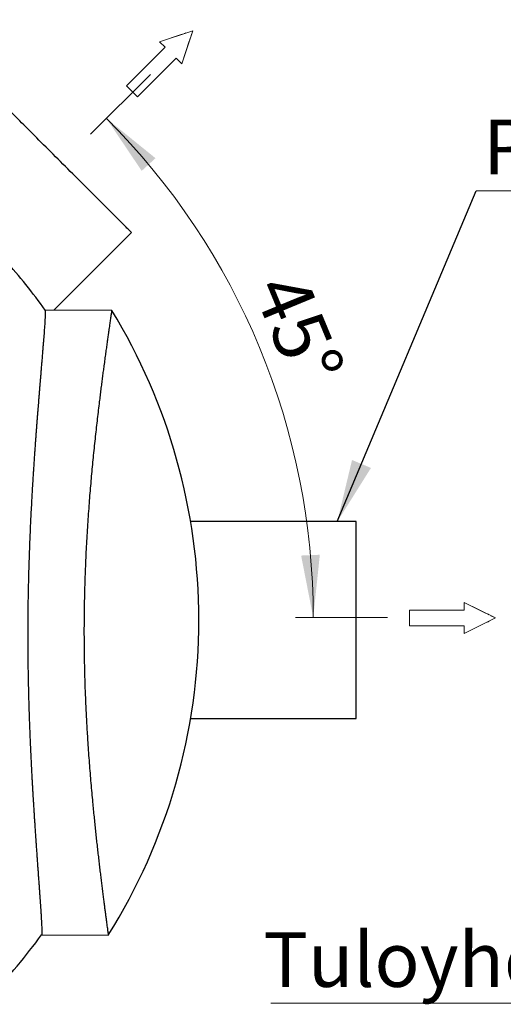
# Model space of a CAD drawing. Units: millimetres. Extents: x 500 to 20500, y 500 to 14350.
# Drawn here: x 13449 to 14997, y 8091 to 11243 of the extents above; entities that cross this region are included whole.
import ezdxf

# ---------------------------------------------------------------- set-up
doc = ezdxf.new("R2010")
doc.units = ezdxf.units.MM
doc.header["$LTSCALE"] = 50
doc.linetypes.add('SLD-Center', pattern=[19.05, 15.24, -1.27, 1.27, -1.27])
doc.linetypes.add('SLD-Solid', pattern=[0])
doc.styles.add('SLDTEXTSTYLE0', font='ARIAL.TTF', dxfattribs={"width": 0.948})
doc.styles.get("Standard").update_dxf_attribs({"font": 'ARIAL.TTF'})
doc.dimstyles.new('SLDDIMSTYLE3', dxfattribs={"dimtxt": 0.18, "dimasz": 200, "dimexe": 0, "dimexo": 0.0625, "dimgap": 0, "dimtad": 0, "dimtih": 1, "dimtoh": 1, "dimdec": 0, "dimrnd": 1e-09, "dimzin": 0, "dimdsep": 46, "dimtxsty": 'Standard', "dimsah": 1, "dimcen": 0.09, "dimadec": 0, "dimazin": 0, "dimtfac": 200, "dimtdec": 0, "dimtofl": 0, "dimtmove": 0, "dimatfit": 3, "dimfxl": 1, "dimfrac": 2, "dimtolj": 1, "dimtzin": 0, "dimarcsym": 0})
doc.dimstyles.new('SLDDIMSTYLE4', dxfattribs={"dimtxt": 175, "dimasz": 200, "dimexe": 0, "dimexo": 0.0625, "dimgap": 43.75, "dimtad": 1, "dimdec": 4, "dimlfac": 25, "dimzin": 12, "dimdsep": 46, "dimtxsty": 'SLDTEXTSTYLE0', "dimsah": 1, "dimcen": 0.09, "dimazin": 3, "dimtfac": 1, "dimtdec": 3, "dimtofl": 0, "dimtmove": 0, "dimatfit": 3, "dimfxl": 1, "dimfrac": 2, "dimtolj": 1, "dimtzin": 12, "dimarcsym": 0})

# ---------------------------------------------------------------- blocks, each defined once
blk = doc.blocks.new('Block3')
at = {"color": 7, "linetype": 'SLD-Solid', "lineweight": 18}
for p, q in [((8482, 35641), (10232, 35641)), ((8482, 35641), (8482, 35141)), ((10232, 35891), (11232, 35391)), ((10232, 35641), (10232, 35891)), ((11232, 35391), (10232, 34891)), ((8482, 35141), (10232, 35141)), ((10232, 34891), (10232, 35141))]:
    blk.add_line(p, q, dxfattribs=at)
at = {"color": 7, "linetype": 'SLD-Center', "lineweight": 18}
for p, q in [((10232, 35891), (11232, 35391)), ((10232, 35641), (10232, 35891)), ((10232, 34891), (11232, 35391)), ((10232, 34891), (10232, 35141))]:
    blk.add_line(p, q, dxfattribs=at)
blk = doc.blocks.new('_D_4')
at = {"color": 7, "linetype": 'SLD-Solid', "lineweight": 18}
blk.add_arc((12129, 9328.6), 2259.6, 0, 45, dxfattribs=at)
for points in [[(13726.8, 10926.4), (13839.7, 10758.6), (13883.9, 10799.1)], [(14388.6, 9328.6), (14409.7, 9529.7), (14349.8, 9527.1)]]:
    blk.add_solid(points, dxfattribs=at)
at = {"color": 7, "linetype": 'SLD-Solid', "lineweight": 18, "insert": (14355.4, 10447.6), "char_height": 175, "attachment_point": 1, "rotation": 292.5, "style": 'SLDTEXTSTYLE0'}
blk.add_mtext('45°', dxfattribs=at)
blk = doc.blocks.new('SW_NOTE_0_13')
at = {"color": 0, "linetype": 'SLD-Solid', "lineweight": 0}
blk.add_line((1183.3, 0), (0, 0), dxfattribs=at)
at = {"color": 0, "linetype": 'Continuous', "lineweight": 0, "insert": (22.3, 227.9), "char_height": 175, "attachment_point": 1, "style": 'SLDTEXTSTYLE0'}
blk.add_mtext('Poistoyhde', dxfattribs=at)
blk = doc.blocks.new('SW_NOTE_0_15')
at = {"color": 0, "linetype": 'SLD-Solid', "lineweight": 0}
blk.add_line((-995.5, 0), (0, 0), dxfattribs=at)
at = {"color": 0, "linetype": 'Continuous', "lineweight": 0, "insert": (-1019.9, 227), "char_height": 175, "attachment_point": 1, "style": 'SLDTEXTSTYLE0'}
blk.add_mtext('Tuloyhde', dxfattribs=at)

msp = doc.modelspace()

# ---------------------------------------------------------------- linework, layer by layer
at = {"color": 7, "linetype": 'SLD-Center', "lineweight": 18, "ltscale": 2}
for p, q in [((13676.2599854, 10875.8662488), (13867.6053653, 11067.2116287)), ((14331.8116837, 9328.5846795), (14626.4458782, 9328.5846795))]:
    msp.add_line(p, q, dxfattribs=at)
at = {"color": 7, "linetype": 'SLD-Solid', "lineweight": 25}
for p, q in [((13558.7955184, 10312.9245078), (13807.0587582, 10561.1876881)), ((13743.8568539, 10311.8977582), (13530.2321381, 10313.0829965)), ((14526.4459319, 9635.8846759), (13996.2846703, 9635.8846759)), ((14526.4459319, 9005.8846807), (14526.4459319, 9635.8846759)), ((13996.2846703, 9005.8846807), (14526.4459319, 9005.8846807)), ((13519.135899, 8313.1137525), (13732.7606148, 8311.9285738))]:
    msp.add_line(p, q, dxfattribs=at)
at = {"color": 7, "linetype": 'SLD-Solid', "lineweight": 25, "flags": 128}
for points in [[(13718.688435, 10649.5580112), (13712.3712964, 10655.8751499), (13705.8964438, 10662.3500025), (13699.2717452, 10668.9745819), (13692.5055451, 10675.7409012), (13685.6059498, 10682.6404964), (13678.5816617, 10689.6647846), (13671.4411444, 10696.8053018), (13664.1933388, 10704.0529882), (13656.8471856, 10711.3992607), (13649.4116253, 10718.8348209), (13641.8959565, 10726.3504898), (13634.3092389, 10733.9372074), (13626.6610093, 10741.585437), (13618.960566, 10749.2858803), (13611.2174458, 10757.0290005), (13603.4411854, 10764.8052608), (13595.6414408, 10772.6050054), (13587.8276295, 10780.4188167), (13580.0095267, 10788.2368004), (13572.1967883, 10796.049658), (13564.398951, 10803.847376), (13556.6256709, 10811.6206562), (13548.8866038, 10819.3598425), (13541.1910481, 10827.0553982), (13533.5486598, 10834.6977865), (13525.9688563, 10842.27759), (13518.460936, 10849.7855102), (13511.0341973, 10857.212249), (13503.6977, 10864.5487463), (13496.460504, 10871.7859423), (13489.3315501, 10878.9148962), (13482.3196597, 10885.9267866), (13475.4334158, 10892.8130304), (13468.6812825, 10899.5651638), (13462.0716042, 10906.1748421), (13455.6126065, 10912.6338398), (13449.3121571, 10918.9342892), (13443.1780047, 10925.0684416), (13437.2177786, 10931.0286676), (13431.4387507, 10936.8076956), (13425.8480734, 10942.3982536), (13420.452661, 10947.7937853), (13415.2591891, 10952.9872572), (13410.2738566, 10957.9725897), (13405.5031008, 10962.7433454), (13400.9525246, 10967.2939216), (13396.62785, 10971.618477), (13392.5345606, 10975.7118856), (13388.6774249, 10979.5690214), (13385.0613303, 10983.185116), (13381.6906876, 10986.5557587), (13378.5697884, 10989.6766579), (13375.7023282, 10992.5441181), (13373.0918831, 10995.1545631), (13370.741672, 10997.5047743), (13368.6545558, 10999.5918905), (13366.833157, 11001.4132892), (13365.2796216, 11002.9667055), (13363.9960951, 11004.2503511), (13362.9838891, 11005.2625572), (13362.2444338, 11006.0020124), (13361.7785639, 11006.4678823), (13361.5868754, 11006.6595709), (13361.5813918, 11006.6649353)], [(13807.0587582, 10561.1876881), (13807.0462412, 10561.200205), (13806.8264193, 10561.420027), (13806.332416, 10561.9140303), (13805.5648274, 10562.6816189), (13804.5247263, 10563.7217199), (13803.213305, 10565.0331413), (13801.6322321, 10566.6142141), (13799.7834153, 10568.4629118), (13797.6692385, 10570.5772077), (13795.2920861, 10572.954241), (13792.6551766, 10575.5912697), (13789.7614903, 10578.484956), (13786.6147227, 10581.6317236), (13783.2186884, 10585.0277578), (13779.5775599, 10588.6687672), (13775.6959862, 10592.55046), (13771.5786166, 10596.6678297), (13767.230577, 10601.0158693), (13762.6571126, 10605.5893337), (13757.8639454, 10610.3823816), (13752.8570361, 10615.3894102), (13747.6424641, 10620.6039821), (13742.2266669, 10626.0197794), (13736.6163201, 10631.630007), (13730.8184571, 10637.4279892), (13724.839992, 10643.4064543), (13718.688435, 10649.5580112)]]:
    msp.add_lwpolyline(points, dxfattribs=at)
at = {"color": 7, "linetype": 'SLD-Solid', "lineweight": 25}
for radius, start, end in [(1723.2452466, 35.1440492042, 41.9122063421), (1901.2702563, 0, 31.4152768663), (1901.2702563, 327.9489340483, 0), (1723.2452466, 315.7647993071, 324.2208621236)]:
    msp.add_arc((12121.2904294, 9320.8846795), radius, start, end, dxfattribs=at)
for points, knots in [([(13530.3348965, 10312.7969539), (13530.3947263, 10312.7454655), (13530.5972711, 10312.5711594), (13530.8200332, 10311.2350198), (13531.0066768, 10308.81082), (13531.0707129, 10305.3343431), (13531.020719, 10300.8796094), (13530.8562625, 10295.4689297), (13530.6001956, 10289.5909618), (13530.282708, 10283.4885309), (13529.9243061, 10277.3005066), (13529.4983849, 10270.4972949), (13529.0044196, 10263.0728481), (13528.4424619, 10255.0217008), (13527.8128329, 10246.3384456), (13527.0969041, 10236.7783424), (13526.2876192, 10226.2577407), (13525.3779273, 10214.6866451), (13524.3931863, 10202.3801804), (13523.3456913, 10189.4666516), (13522.237389, 10175.947558), (13521.0605567, 10161.6941011), (13519.8304351, 10146.8692977), (13518.679081, 10133.0350533), (13517.6297335, 10120.4347468), (13516.6685228, 10108.8816644), (13515.6710041, 10096.8748762), (13514.6714575, 10084.8137063), (13513.6337065, 10072.2571358), (13512.5447684, 10059.0250433), (13511.4107268, 10045.1626477), (13510.5969138, 10035.1467746), (13510.1312332, 10029.3963275), (13509.9837317, 10027.5701264), (13509.8351461, 10025.7318379), (13509.685789, 10023.8813248), (13509.5355788, 10022.0186171), (13509.1639216, 10017.4046352), (13508.5433958, 10009.6812236), (13507.6446896, 9998.424623), (13506.6651979, 9986.0579579), (13505.8167783, 9975.2374586), (13505.1219296, 9966.3111835), (13504.6032289, 9959.6130019), (13504.075907, 9952.7658835), (13503.5689264, 9946.1509094), (13503.0883533, 9939.84278), (13502.6317081, 9933.8154776), (13502.0093708, 9925.5615313), (13501.2216363, 9915.0241943), (13500.2671342, 9902.1291006), (13499.3167939, 9889.089847), (13498.3503525, 9875.6405225), (13497.355922, 9861.6049859), (13496.2872775, 9846.2551831), (13495.1859601, 9830.1287549), (13494.0866817, 9813.6857461), (13493.0472956, 9797.8039233), (13491.993862, 9781.3380001), (13491.0818557, 9766.7043498), (13490.3013669, 9753.896241), (13489.7029309, 9743.9098841), (13489.1209696, 9734.0372349), (13488.5557468, 9724.2818477), (13488.0072042, 9714.6474288), (13487.475342, 9705.137305), (13486.5929934, 9689.0675866), (13485.4025246, 9666.5133682), (13483.9665511, 9637.5067235), (13482.6242977, 9608.4414236), (13481.352322, 9578.6358748), (13480.1604419, 9548.0109473), (13479.0637263, 9516.7026945), (13478.0629354, 9484.3735361), (13477.1737793, 9450.9643931), (13476.4162449, 9416.6163291), (13475.8178035, 9382.1635894), (13475.3801498, 9347.5490799), (13475.1163431, 9314.0683548), (13475.0086834, 9281.7215023), (13475.0388892, 9250.4520484), (13475.2020349, 9219.2907898), (13475.4971449, 9188.2162727), (13475.9205129, 9157.178658), (13476.4692924, 9126.2724157), (13477.0877062, 9097.8973835), (13477.7403931, 9072.0230294), (13478.4086697, 9048.3119013), (13479.1336629, 9024.9971771), (13479.7542144, 9006.6952642), (13480.2292503, 8993.4003169), (13480.5548568, 8984.5411966), (13480.8914978, 8975.6269301), (13481.2394422, 8966.6593071), (13481.5983603, 8957.6398601), (13481.9685961, 8948.5704699), (13482.349819, 8939.4528099), (13482.9162027, 8926.2281339), (13483.6955621, 8908.7209984), (13484.7202718, 8886.8142808), (13485.82141, 8864.3448936), (13486.9290245, 8842.7311197), (13487.8822642, 8824.8452907), (13488.6591691, 8810.6438885), (13489.3186603, 8798.8093298), (13490.0110919, 8786.6056019), (13490.7368483, 8774.0474364), (13491.4487179, 8761.9515955), (13492.1367892, 8750.4509322), (13492.8553546, 8738.6133434), (13493.6505781, 8725.7065926), (13494.4996797, 8712.1563576), (13495.3351268, 8699.0118184), (13496.161584, 8686.1857586), (13497.0165918, 8673.1252746), (13497.9709948, 8658.7052339), (13498.9878985, 8643.5278539), (13499.7796445, 8631.8658594), (13500.2738143, 8624.6370835), (13500.4943925, 8621.4200299), (13500.7112063, 8618.2634179), (13500.924456, 8615.1668744), (13501.1342475, 8612.1296126), (13501.3399887, 8609.1513824), (13501.9047614, 8601.0079744), (13502.803697, 8588.1139937), (13504.0071299, 8571.0403111), (13505.1395751, 8555.1007885), (13506.2565585, 8539.4801032), (13507.3523813, 8524.2099294), (13508.4305147, 8509.2398199), (13509.4437909, 8495.1863613), (13510.4237762, 8481.5901108), (13511.3768074, 8468.3288533), (13512.3017147, 8455.4015387), (13513.1764033, 8443.0976209), (13514.0087031, 8431.28222), (13514.797286, 8419.9464953), (13515.5410864, 8409.0917131), (13516.2266578, 8398.8929832), (13516.9705672, 8387.5679543), (13517.7322882, 8375.5167275), (13518.4629925, 8363.2276345), (13519.0575154, 8352.3380673), (13519.5162878, 8342.8288945), (13519.8407613, 8334.6328842), (13520.0253448, 8327.8482254), (13520.075857, 8322.4062837), (13520.00188, 8318.2339105), (13519.7953676, 8315.3212556), (13519.5432908, 8313.7005601), (13519.3126151, 8313.4924647), (13519.2388959, 8313.4259617)], [0, 0, 0, 0, 0.00423989802, 0.01435353484, 0.0244840927, 0.03463169485, 0.04479646595, 0.05497852505, 0.06493613632, 0.07274368209, 0.08059755973, 0.08849781235, 0.09644449405, 0.1044376463, 0.11247733968, 0.12056359839, 0.12932253871, 0.13818929116, 0.14716390575, 0.15602861645, 0.16474644092, 0.17362208949, 0.18265559108, 0.191235489, 0.19734397297, 0.20357150953, 0.20991808054, 0.2162698796, 0.22211714713, 0.22878838048, 0.23571026519, 0.24200892247, 0.24284812865, 0.24369065075, 0.24453652558, 0.24538571583, 0.24623824086, 0.24709410651, 0.25170407887, 0.2567257993, 0.26215929684, 0.26800452115, 0.27076288599, 0.27360426532, 0.27652863076, 0.27941067154, 0.2818966656, 0.2843826547, 0.28686865086, 0.29204777483, 0.29722236367, 0.3023923816, 0.30756225853, 0.31304468049, 0.31871939251, 0.32521604574, 0.33137128224, 0.33718510607, 0.34286052816, 0.34948421897, 0.35311913384, 0.3566947292, 0.36021101939, 0.36366799077, 0.36706566697, 0.3704040165, 0.37368308106, 0.3839143437, 0.39384407415, 0.40347234135, 0.41345133987, 0.42384556295, 0.43402675673, 0.44444385145, 0.45563247682, 0.46667962713, 0.4778504515, 0.48901774475, 0.50013918242, 0.51017409687, 0.52024687247, 0.53035769794, 0.54034799757, 0.55042681217, 0.56062181856, 0.57063616687, 0.57840319411, 0.58629276074, 0.59430491282, 0.60183635925, 0.60482329902, 0.607839041, 0.6108835515, 0.61395686019, 0.61705895905, 0.62018984919, 0.62334953358, 0.62653802158, 0.63399394127, 0.64174973436, 0.64980542503, 0.65813783737, 0.66527386401, 0.66952464035, 0.67395212325, 0.67855630459, 0.68333722914, 0.6882948602, 0.69250544098, 0.69672556303, 0.70219890878, 0.70782567999, 0.71301209857, 0.71819852351, 0.72363432692, 0.72932446504, 0.73646941163, 0.74319787973, 0.7446511254, 0.74608341163, 0.74749467675, 0.74888496825, 0.75025427599, 0.75160259609, 0.75292990559, 0.76135975092, 0.76945501393, 0.77721570079, 0.78465727179, 0.79292026533, 0.80084488605, 0.80858043126, 0.81612690195, 0.8240655412, 0.83205635688, 0.83992119332, 0.84766008402, 0.85570232447, 0.8636686454, 0.87154958768, 0.87934520773, 0.89140324888, 0.90335768091, 0.91520864756, 0.92695633445, 0.93860088758, 0.95034418816, 0.9614874617, 0.97261023484, 0.98371265507, 0.99479489624, 1, 1, 1, 1]), ([(13743.8568539, 10311.8977582), (13743.8375543, 10311.7690255), (13743.7989797, 10311.5117253), (13743.4898498, 10309.4268559), (13742.9958569, 10306.0907729), (13742.2975711, 10301.3761914), (13741.4043421, 10295.3157032), (13740.3955334, 10288.4571404), (13739.3212454, 10281.1258755), (13738.2250294, 10273.6135388), (13737.0183129, 10265.3120966), (13735.7040224, 10256.2340653), (13734.2893084, 10246.4067596), (13732.6300209, 10234.8153013), (13730.6960349, 10221.2164526), (13728.4541338, 10205.3064967), (13726.0657273, 10188.1865559), (13723.5386804, 10169.8779838), (13720.8844157, 10150.3993243), (13718.3200604, 10131.3282307), (13715.8798515, 10112.9343854), (13713.5915302, 10095.4600734), (13711.2487515, 10077.3235782), (13708.8573401, 10058.5368793), (13706.4334998, 10039.1813445), (13703.7427244, 10017.3207414), (13700.7862919, 9992.790617), (13697.5688877, 9965.3722605), (13694.3543721, 9937.1666042), (13691.1573241, 9908.2065334), (13687.9896392, 9878.4672276), (13684.9305947, 9848.6132144), (13681.9929129, 9818.7099816), (13679.1783216, 9788.7367015), (13676.4437772, 9758.1427976), (13673.8056603, 9726.9426827), (13671.2323723, 9694.5628406), (13668.748234, 9661.0379798), (13666.3834326, 9626.3492196), (13664.2108662, 9591.349764), (13662.2411758, 9556.065061), (13660.4885353, 9520.4668544), (13658.988348, 9485.261618), (13657.738488, 9450.4857414), (13656.7335483, 9416.1511702), (13655.9518551, 9381.5920895), (13655.4029711, 9346.832458), (13655.0876549, 9311.4028339), (13655.0189405, 9275.3676971), (13655.2161457, 9238.7771737), (13655.6743486, 9202.3275668), (13656.3841869, 9166.0407167), (13657.3455611, 9129.9278153), (13658.4595311, 9096.5503685), (13659.6652168, 9065.8866002), (13660.9084566, 9037.9530409), (13662.2774905, 9010.2851761), (13663.7644034, 8982.8993209), (13665.3660451, 8955.7644264), (13667.2220472, 8926.5902914), (13669.3545456, 8895.4699317), (13671.7840311, 8862.5820418), (13674.3354319, 8830.2481221), (13676.9922398, 8798.4913968), (13679.7348454, 8767.4072963), (13682.3464476, 8739.1654933), (13684.797478, 8713.6485118), (13687.0677941, 8690.7361426), (13689.3419943, 8668.4263082), (13691.6120277, 8646.7274719), (13693.8804556, 8625.5586433), (13696.2042338, 8604.3568037), (13698.5739427, 8583.1874721), (13700.9809777, 8562.1246891), (13703.3565393, 8541.7319395), (13705.68902, 8522.0473379), (13707.9712636, 8503.0951929), (13710.1893404, 8484.9497527), (13712.4021262, 8467.0834885), (13714.5960378, 8449.5986989), (13716.7522535, 8432.630231), (13718.7953587, 8416.720296), (13720.7197573, 8401.8861388), (13722.5594442, 8387.8381546), (13724.2986668, 8374.6566705), (13725.9201616, 8362.4659825), (13727.3843061, 8351.533771), (13728.6829267, 8341.8835689), (13729.8090559, 8333.567052), (13730.7389831, 8326.7215539), (13731.4825636, 8321.2642412), (13732.053149, 8317.0949457), (13732.458166, 8314.1313076), (13732.7129557, 8312.2729453), (13732.7447217, 8312.0434128), (13732.7606148, 8311.9285738)], [0, 0, 0, 0, 0.0116356202, 0.0232563188, 0.0349200547, 0.0466579123, 0.0583602447, 0.0700788104, 0.0792666477, 0.0884200389, 0.0975786933, 0.1067442094, 0.1158624372, 0.1249377721, 0.1366879638, 0.1483448258, 0.1600147925, 0.1717908128, 0.1834647071, 0.1951584181, 0.2043197709, 0.2134158667, 0.2225453915, 0.2317423461, 0.2408708233, 0.2499360036, 0.2617595323, 0.2734716764, 0.2851480566, 0.2968542241, 0.308461792, 0.3201138351, 0.3310823773, 0.3419778864, 0.3530314641, 0.3640538034, 0.375018925, 0.3867771736, 0.3984705414, 0.4101339882, 0.4217681413, 0.4333632339, 0.4450035871, 0.4559766782, 0.4669370721, 0.4779849099, 0.4890485294, 0.5001161707, 0.5117602127, 0.5233998122, 0.5350448277, 0.5466508762, 0.5582790089, 0.5699510747, 0.5791383545, 0.5883516813, 0.5975537895, 0.6067103996, 0.6158982552, 0.6251296065, 0.636694154, 0.6483238562, 0.659982666, 0.6716033433, 0.6833111083, 0.6949935237, 0.704182693, 0.7134343465, 0.722633986, 0.731721193, 0.7408719025, 0.7500919829, 0.7599789709, 0.7699419749, 0.7799877331, 0.7899688409, 0.8000047459, 0.8101225011, 0.8200995336, 0.831074167, 0.8421407768, 0.8530534886, 0.8639959459, 0.8750212296, 0.8866362917, 0.89832373, 0.910047028, 0.9217360195, 0.9334820579, 0.9451437205, 0.9560939737, 0.9670773607, 0.9780474829, 0.9890167866, 1, 1, 1, 1])]:
    msp.add_open_spline(points, degree=3, knots=knots, dxfattribs=at)

# ---------------------------------------------------------------- block references
at = {"color": 7, "linetype": 'Continuous', "xscale": 0.1, "yscale": 0.1, "zscale": 0.1, "rotation": 45.0000000000001}
msp.add_blockref('Block3', (15711.3724621, 7910.4742634), dxfattribs=at)
at = {"color": 7, "linetype": 'Continuous', "lineweight": 0}
for name, p in [('SW_NOTE_0_13', (14910.1491569, 10694.8402969)), ('SW_NOTE_0_15', (15248.7531005, 8094.3214901))]:
    msp.add_blockref(name, p, dxfattribs=at)
at = {"color": 7, "linetype": 'Continuous', "xscale": 0.1, "yscale": 0.1, "zscale": 0.1}
msp.add_blockref('Block3', (13848.8096077, 5788.1329935), dxfattribs=at)

# ---------------------------------------------------------------- dimensions: what is measured, and where the dimension line sits
at = {"color": 7, "linetype": 'SLD-Solid', "lineweight": 18}
dim = msp.add_angular_dim_2l(base=(14216.5935942, 10193.3031992), line1=((14331.8116837, 9328.5846795), (14626.4458782, 9328.5846795)), line2=((13676.2599854, 10875.8662488), (13867.6053653, 11067.2116287)), dimstyle='SLDDIMSTYLE4', dxfattribs=at)
dim.commit()
dim.dimension.update_dxf_attribs({"geometry": '_D_4', "text_midpoint": (14216.5935942, 10193.3031992), "dimtype": 162})

# ---------------------------------------------------------------- leaders
at = {"color": 7, "linetype": 'Continuous', "lineweight": 0}
msp.add_leader([(14465.6161135, 9635.8846795), (14910.1491569, 10694.8402969)], dimstyle='SLDDIMSTYLE3', dxfattribs=at)

doc.saveas('drawing.dxf')
